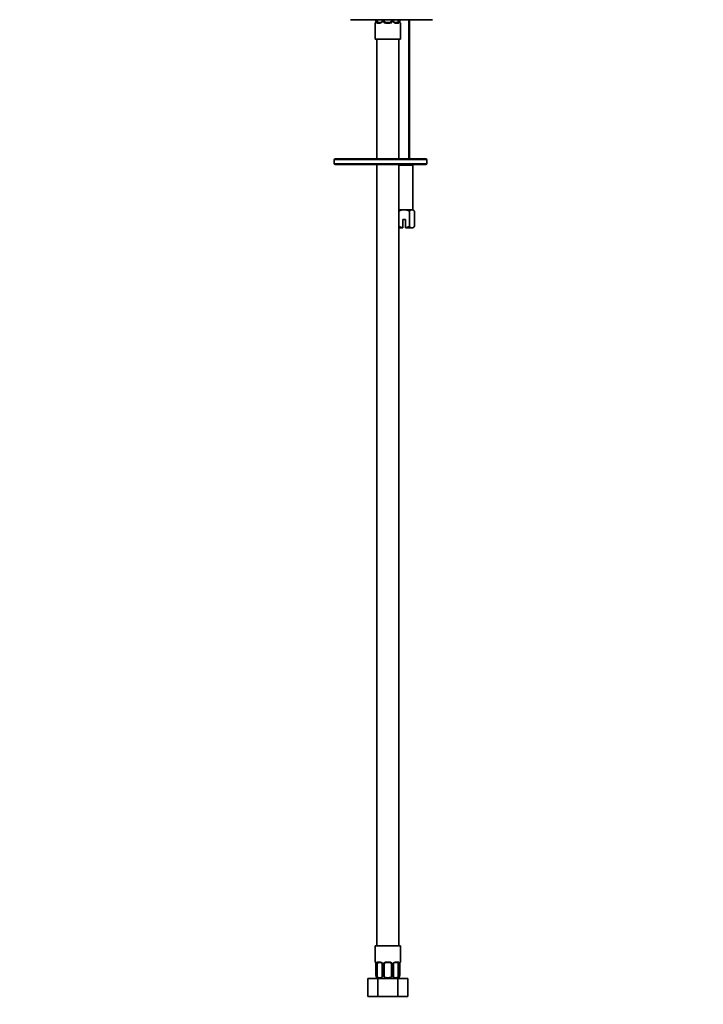
# Model space of a CAD drawing. Units: millimetres. Extents: x 0 to 1478, y 0 to 1758.
# Drawn here: x 0 to 377, y 736 to 1279 of the extents above; entities that cross this region are included whole.
import ezdxf
from ezdxf import colors
from ezdxf.entities.mleader import LeaderData, LeaderLine
from ezdxf.math import Vec2, Vec3

# ---------------------------------------------------------------- set-up
doc = ezdxf.new("R2010")
doc.units = ezdxf.units.MM
doc.layers.add('DV7_Défaut', color=7, linetype='Continuous')
doc.layers.add('Défaut', color=7, linetype='Continuous')

# ---------------------------------------------------------------- blocks, each defined once
blk = doc.blocks.new('_DOT')
at = {"color": 0}
blk.add_line((0, 0), (-1, 0), dxfattribs=at)
at = {"color": 0, "const_width": 0.333}
blk.add_lwpolyline([(-0.1665, 0, 1), (0.1665, 0, 1)], format="xyb", close=True, dxfattribs=at)
blk = doc.blocks.new('SE6')
at = {"layer": 'DV7_Défaut', "color": 7, "linetype": 'Continuous', "lineweight": 35}
for p, q in [((182.39, 1279.17), (227.55, 1279.17)), ((195.97, 1277.14), (195.97, 1268.39)), ((196.42, 1279.17), (196.42, 1278.54)), ((196.42, 1278.54), (196.42, 1278.35)), ((197.18, 1278.54), (197.18, 1279.17)), ((197.65, 1277.54), (199.07, 1277.54)), ((199.92, 1279.17), (199.92, 1278.54)), ((200.97, 1278.54), (200.97, 1279.17)), ((201.97, 1277.54), (203.97, 1277.54)), ((204.97, 1279.17), (204.97, 1278.54)), ((206.03, 1278.54), (206.03, 1279.17)), ((206.88, 1277.54), (208.29, 1277.54)), ((208.77, 1279.17), (208.77, 1278.54)), ((209.52, 1278.54), (209.52, 1279.17)), ((209.97, 1268.39), (209.97, 1277.14)), ((214.97, 1202.39), (214.97, 1279.17)), ((209.97, 1268.39), (195.97, 1268.39)), ((196.97, 1268.39), (196.97, 1202.39)), ((208.97, 1202.39), (208.97, 1268.39)), ((173.47, 1201.89), (173.47, 1199.89)), ((173.97, 1202.39), (223.97, 1202.39)), ((224.47, 1199.89), (224.47, 1201.89)), ((223.97, 1199.39), (173.97, 1199.39)), ((196.97, 1199.39), (196.97, 768.39)), ((208.97, 768.39), (208.97, 1199.39)), ((208.97, 1198.89), (216.72, 1198.89)), ((216.72, 1198.89), (216.22, 1199.39)), ((216.72, 1174.39), (216.72, 1198.89)), ((208.97, 1174.39), (211.97, 1174.39)), ((209.09, 1165.17), (209.09, 1173.62)), ((211.97, 1174.39), (216.3, 1174.39)), ((214.86, 1165.17), (214.86, 1173.62)), ((216.97, 1174.39), (216.3, 1174.39)), ((217.75, 1173.62), (216.97, 1174.39)), ((217.75, 1165.17), (217.75, 1173.62)), ((212.72, 1168.89), (211.22, 1168.89)), ((211.22, 1168.89), (211.22, 1164.45)), ((212.72, 1164.45), (212.72, 1168.89)), ((208.97, 1164.39), (211.22, 1164.39)), ((211.22, 1164.45), (211.22, 1164.39)), ((212.72, 1164.39), (212.72, 1164.45)), ((212.72, 1164.39), (216.3, 1164.39)), ((216.3, 1164.39), (216.97, 1164.39)), ((216.97, 1164.39), (217.75, 1165.17)), ((209.97, 768.39), (195.97, 768.39)), ((195.97, 768.39), (195.97, 759.65)), ((209.97, 759.65), (209.97, 768.39)), ((196.42, 758.25), (196.42, 752.08)), ((197.18, 751.09), (197.18, 758.25)), ((199.07, 759.25), (197.65, 759.25)), ((199.92, 758.25), (199.92, 751.48)), ((200.97, 751.09), (200.97, 758.25)), ((203.97, 759.25), (201.97, 759.25)), ((204.97, 758.25), (204.97, 751.09)), ((206.03, 751.48), (206.03, 758.25)), ((208.29, 759.25), (206.88, 759.25)), ((208.77, 758.25), (208.77, 751.09)), ((209.52, 752.08), (209.52, 758.25)), ((209.53, 758.25), (209.53, 758.44)), ((192, 750.39), (197.49, 750.39)), ((192, 740.39), (192, 750.39)), ((196.77, 751.09), (196.77, 750.79)), ((197.49, 750.39), (208.46, 750.39)), ((197.49, 740.39), (197.49, 750.39)), ((208.46, 750.39), (213.94, 750.39)), ((208.46, 740.39), (208.46, 750.39)), ((209.17, 751.09), (209.17, 750.79)), ((213.94, 740.39), (213.94, 750.39)), ((192, 740.39), (197.49, 740.39)), ((197.49, 740.39), (208.46, 740.39)), ((208.46, 740.39), (213.94, 740.39))]:
    blk.add_line(p, q, dxfattribs=at)
at = {"layer": 'DV7_Défaut', "color": 7, "linetype": 'Continuous', "lineweight": 18}
for p, q in [((196.05, 1277.14), (195.97, 1277.14)), ((196.42, 1278.54), (196.45, 1278.54)), ((196.45, 1279.17), (196.45, 1278.54)), ((196.56, 1278.54), (196.56, 1279.17)), ((196.56, 1278.54), (197.18, 1278.54)), ((198.83, 1277.14), (197.33, 1277.14)), ((200.16, 1278.54), (199.92, 1278.54)), ((200.16, 1279.17), (200.16, 1278.54)), ((200.43, 1278.54), (200.43, 1279.17)), ((200.43, 1278.54), (200.97, 1278.54)), ((204.03, 1277.14), (201.91, 1277.14)), ((205.52, 1278.54), (204.97, 1278.54)), ((205.52, 1279.17), (205.52, 1278.54)), ((205.79, 1278.54), (205.79, 1279.17)), ((205.79, 1278.54), (206.03, 1278.54)), ((208.62, 1277.14), (207.12, 1277.14)), ((209.38, 1278.54), (208.77, 1278.54)), ((209.38, 1279.17), (209.38, 1278.54)), ((209.5, 1278.54), (209.5, 1279.17)), ((209.52, 1278.54), (209.5, 1278.54)), ((209.89, 1277.14), (209.97, 1277.14)), ((214.36, 1202.39), (214.36, 1279.17)), ((224.47, 1201.89), (173.47, 1201.89)), ((173.47, 1199.89), (224.47, 1199.89)), ((196.05, 759.65), (195.97, 759.65)), ((196.45, 758.25), (196.42, 758.25)), ((196.45, 758.25), (196.45, 752.39)), ((196.56, 752.39), (196.56, 758.25)), ((197.18, 758.25), (196.56, 758.25)), ((197.33, 759.65), (198.83, 759.65)), ((199.92, 758.25), (200.16, 758.25)), ((200.16, 758.25), (200.16, 752.39)), ((200.43, 752.39), (200.43, 758.25)), ((200.97, 758.25), (200.43, 758.25)), ((201.91, 759.65), (204.03, 759.65)), ((204.97, 758.25), (205.52, 758.25)), ((205.52, 758.25), (205.52, 752.39)), ((205.79, 752.39), (205.79, 758.25)), ((206.03, 758.25), (205.79, 758.25)), ((207.12, 759.65), (208.62, 759.65)), ((208.77, 758.25), (209.38, 758.25)), ((209.38, 758.25), (209.38, 752.39)), ((209.5, 752.39), (209.5, 758.25)), ((209.5, 758.25), (209.52, 758.25)), ((209.89, 759.65), (209.97, 759.65)), ((196.45, 752.39), (196.56, 752.39)), ((200.16, 752.39), (200.43, 752.39)), ((205.52, 752.39), (205.79, 752.39)), ((209.38, 752.39), (209.5, 752.39))]:
    blk.add_line(p, q, dxfattribs=at)
at = {"layer": 'DV7_Défaut', "color": 7, "linetype": 'Continuous', "lineweight": 35}
for centre, radius, start, end in [((196.37, 1277.14), 0.4, 109.6628, 180), ((194.83, 1278.36), 1.58, 347.2194, 359.8904), ((199.19, 1278.46), 0.72, 330.4754, 6.2132), ((201.97, 1278.54), 1, 180, 205.5833), ((201.97, 1278.54), 1, 205.5833, 270), ((203.97, 1278.54), 1, 270, 334.4167), ((203.97, 1278.54), 1, 334.4167, 0), ((206.69, 1278.45), 0.66, 172.0921, 211.1813), ((206.95, 1278.41), 0.877, 200.4459, 265.2319), ((212.04, 1278.46), 2.52, 178.1789, 190.4186), ((209.57, 1277.14), 0.4, 0, 70.8775), ((173.97, 1201.89), 0.5, 90, 180), ((223.97, 1201.89), 0.5, 0, 90), ((173.97, 1199.89), 0.5, 180, 270), ((223.97, 1199.89), 0.5, 270, 0), ((196.37, 759.65), 0.4, 180, 250.7046), ((193.9, 758.33), 2.52, 358.1782, 10.4083), ((199, 758.38), 0.877, 20.455, 85.232), ((199.26, 758.34), 0.659, 352.1146, 31.122), ((201.97, 758.25), 1, 154.4167, 180), ((201.97, 758.25), 1, 90, 154.4167), ((203.97, 758.25), 1, 25.5833, 90), ((203.97, 758.25), 1, 0, 25.5833), ((206.76, 758.33), 0.721, 150.4729, 186.2085), ((211.08, 758.44), 1.55, 166.9203, 180.018), ((209.57, 759.65), 0.4, 289.8276, 0), ((197.97, 752.08), 1.55, 168.1021, 219.6053), ((199.91, 753.16), 3.43, 192.9422, 217.2015), ((197.97, 752.39), 2, 233.0993, 270), ((198.59, 754.29), 3.5, 246.1615, 293.8385), ((207.36, 754.29), 3.5, 246.1615, 293.8385), ((207.97, 752.39), 2, 270, 306.8876), ((206.04, 753.16), 3.43, 322.7985, 347.0578), ((207.98, 752.08), 1.55, 320.3947, 11.8979)]:
    blk.add_arc(centre, radius, start, end, dxfattribs=at)
at = {"layer": 'DV7_Défaut', "color": 7, "linetype": 'Continuous', "lineweight": 18}
for centre, radius, start, end in [((193.1, 1278.53), 3.35, 349.7304, 0.1284), ((199.34, 1278.52), 2.78, 179.628, 192.1955), ((198.77, 1278.52), 1.39, 272.6748, 334.853), ((198.78, 1278.54), 1.38, 334.0799, 0.1199), ((201.77, 1278.54), 1.34, 179.817, 206.6505), ((201.89, 1278.63), 1.49, 207.8747, 270.7097), ((204.05, 1278.63), 1.49, 269.2905, 332.1251), ((204.18, 1278.54), 1.34, 333.3511, 0.1815), ((207.16, 1278.54), 1.38, 179.8791, 205.9211), ((207.18, 1278.52), 1.39, 205.1473, 267.3249), ((206.61, 1278.52), 2.78, 347.8078, 0.3687), ((212.84, 1278.53), 3.35, 179.8705, 190.2708), ((193.1, 758.26), 3.35, 359.8705, 10.2708), ((199.34, 758.27), 2.78, 167.8078, 180.3687), ((198.77, 758.27), 1.39, 25.1473, 87.3249), ((198.78, 758.25), 1.38, 359.8791, 25.9211), ((201.77, 758.25), 1.34, 153.3511, 180.1815), ((201.89, 758.16), 1.49, 89.2905, 152.1251), ((204.05, 758.16), 1.49, 27.8747, 90.7097), ((204.18, 758.25), 1.34, 359.817, 26.6505), ((207.16, 758.25), 1.38, 154.0799, 180.1199), ((207.18, 758.27), 1.39, 92.6748, 154.853), ((206.61, 758.27), 2.78, 359.628, 12.1955), ((212.85, 758.26), 3.35, 169.7304, 180.1284)]:
    blk.add_arc(centre, radius, start, end, dxfattribs=at)
for centre, major_axis, ratio, start_param, end_param in [((196.45, 1277.14), (0, -0.4), 0.988455, 3.807174, 4.712389), ((196.77, 1277.94), (0.394, -0.069), 0.426558, 3.141306, 3.530367), ((196.99, 1277.94), (-0.391, -0.084), 0.411702, 3.916772, 5.801948), ((197.65, 1277.14), (0, -0.4), 0.806081, 3.141593, 4.712389), ((199.07, 1277.14), (0, -0.4), 0.591806, 3.141593, 4.712389), ((200.19, 1277.94), (0.363, -0.168), 0.191543, 3.121612, 4.319431), ((200.71, 1277.94), (-0.361, -0.173), 0.155676, 3.141593, 5.026769), ((201.97, 1277.14), (0, -0.4), 0.151515, 3.141593, 4.712389), ((203.97, 1277.14), (0, -0.4), 0.151515, 1.570796, 3.141593), ((205.24, 1277.94), (0.361, -0.173), 0.155676, 1.256416, 3.141593), ((205.76, 1277.94), (-0.363, -0.168), 0.191543, 1.963754, 3.155324), ((206.88, 1277.14), (0, -0.4), 0.591806, 1.570796, 3.141593), ((208.29, 1277.14), (0, -0.4), 0.806081, 1.570796, 3.141593), ((208.96, 1277.94), (0.391, -0.084), 0.411702, 0.481237, 2.366414), ((209.17, 1277.94), (-0.394, -0.069), 0.426558, 2.752818, 3.144759), ((209.5, 1277.14), (0, -0.4), 0.988455, 1.570796, 2.480441), ((196.45, 759.65), (0, -0.4), 0.988455, 4.712389, 5.616211), ((196.77, 758.85), (0.394, 0.069), 0.426558, 2.752818, 3.143729), ((196.99, 758.85), (0.391, -0.084), 0.411702, 3.62283, 5.508006), ((197.65, 759.65), (0, -0.4), 0.806081, 4.712389, 6.283185), ((199.07, 759.65), (0, -0.4), 0.591806, 4.712389, 6.283185), ((200.19, 758.85), (0.363, 0.168), 0.191543, 1.963754, 3.150071), ((200.71, 758.85), (0.361, -0.173), 0.155676, 4.398009, 6.283185), ((201.97, 759.65), (0, -0.4), 0.151515, 4.712389, 6.283185), ((203.97, 759.65), (0, -0.4), 0.151515, 0, 1.570796), ((205.24, 758.85), (-0.361, -0.173), 0.155676, 0, 1.885177), ((205.76, 758.85), (-0.363, 0.168), 0.191543, 3.128844, 4.319431), ((206.88, 759.65), (0, -0.4), 0.591806, 0, 1.570796), ((208.29, 759.65), (0, -0.4), 0.806081, 0, 1.570796), ((208.96, 758.85), (-0.391, -0.084), 0.411702, 0.775179, 2.660356), ((209.17, 758.85), (-0.394, 0.069), 0.426558, 3.174532, 3.530367), ((209.5, 759.65), (0, -0.4), 0.988455, 0.670844, 1.570796)]:
    blk.add_ellipse(centre, major_axis=major_axis, ratio=ratio, start_param=start_param, end_param=end_param, dxfattribs=at)
at = {"layer": 'DV7_Défaut', "color": 7, "linetype": 'Continuous', "lineweight": 35}
for centre, major_axis, ratio, start_param, end_param in [((197.88, 1278.54), (0, -1), 0.707107, 4.712389, 5.158902), ((197.88, 1278.54), (0, -1), 0.707107, 5.158902, 6.283185), ((208.07, 1278.54), (0, 1), 0.707107, 3.141593, 4.265876), ((208.07, 1278.54), (0, -1), 0.707107, 1.124283, 1.570796), ((197.88, 758.25), (0, -1), 0.707107, 4.265876, 4.712389), ((197.88, 758.25), (0, -1), 0.707107, 3.141593, 4.265876), ((208.07, 758.25), (0, 1), 0.707107, 5.158902, 6.283185), ((208.07, 758.25), (0, 1), 0.707107, 4.712389, 5.158902), ((209.17, 758.85), (-0.394, 0.069), 0.426558, 3.139921, 3.174532)]:
    blk.add_ellipse(centre, major_axis=major_axis, ratio=ratio, start_param=start_param, end_param=end_param, dxfattribs=at)
at = {"layer": 'DV7_Défaut', "color": 7, "linetype": 'Continuous', "lineweight": 18}
for points, knots in [([(196.4, 1277.94), (196.38, 1277.81), (196.35, 1277.7), (196.29, 1277.5), (196.25, 1277.42), (196.19, 1277.28), (196.16, 1277.23), (196.1, 1277.16), (196.08, 1277.14), (196.05, 1277.14)], [0, 0, 0, 0, 0.25, 0.25, 0.5, 0.5, 0.75, 0.75, 1, 1, 1, 1]), ([(197.33, 1277.14), (197.25, 1277.14), (197.17, 1277.16), (197.02, 1277.23), (196.96, 1277.28), (196.84, 1277.42), (196.78, 1277.5), (196.69, 1277.7), (196.66, 1277.81), (196.63, 1277.94)], [0, 0, 0, 0, 0.25, 0.25, 0.5, 0.5, 0.75, 0.75, 1, 1, 1, 1]), ([(197.25, 1278.11), (197.26, 1278.02), (197.28, 1277.94), (197.33, 1277.8), (197.35, 1277.74), (197.46, 1277.6), (197.55, 1277.54), (197.65, 1277.54)], [0, 0, 0, 0, 0.25, 0.25, 0.5, 0.5, 1, 1, 1, 1]), ([(208.29, 1277.54), (208.35, 1277.54), (208.4, 1277.55), (208.49, 1277.61), (208.52, 1277.64), (208.63, 1277.79), (208.67, 1277.93), (208.7, 1278.11)], [0, 0, 0, 0, 0.25, 0.25, 0.5, 0.5, 1, 1, 1, 1]), ([(209.32, 1277.94), (209.29, 1277.81), (209.26, 1277.7), (209.17, 1277.5), (209.11, 1277.42), (208.99, 1277.28), (208.92, 1277.23), (208.78, 1277.16), (208.7, 1277.14), (208.62, 1277.14)], [0, 0, 0, 0, 0.25, 0.25, 0.5, 0.5, 0.75, 0.75, 1, 1, 1, 1]), ([(209.89, 1277.14), (209.87, 1277.14), (209.85, 1277.16), (209.79, 1277.23), (209.76, 1277.28), (209.7, 1277.42), (209.66, 1277.5), (209.6, 1277.7), (209.57, 1277.81), (209.55, 1277.94)], [0, 0, 0, 0, 0.25, 0.25, 0.5, 0.5, 0.75, 0.75, 1, 1, 1, 1]), ([(196.05, 759.65), (196.08, 759.65), (196.1, 759.63), (196.16, 759.56), (196.19, 759.51), (196.25, 759.37), (196.29, 759.29), (196.35, 759.09), (196.38, 758.98), (196.4, 758.85)], [0, 0, 0, 0, 0.25, 0.25, 0.5, 0.5, 0.75, 0.75, 1, 1, 1, 1]), ([(196.63, 758.85), (196.66, 758.98), (196.69, 759.09), (196.78, 759.29), (196.83, 759.37), (196.96, 759.51), (197.02, 759.56), (197.17, 759.63), (197.25, 759.65), (197.33, 759.65)], [0, 0, 0, 0, 0.25, 0.25, 0.5, 0.5, 0.75, 0.75, 1, 1, 1, 1]), ([(197.65, 759.25), (197.6, 759.25), (197.55, 759.24), (197.46, 759.18), (197.42, 759.14), (197.32, 759), (197.27, 758.85), (197.25, 758.68)], [0, 0, 0, 0, 0.25, 0.25, 0.5, 0.5, 1, 1, 1, 1]), ([(208.7, 758.68), (208.69, 758.77), (208.67, 758.85), (208.62, 758.99), (208.59, 759.05), (208.49, 759.19), (208.4, 759.25), (208.29, 759.25)], [0, 0, 0, 0, 0.25, 0.25, 0.5, 0.5, 1, 1, 1, 1]), ([(208.62, 759.65), (208.7, 759.65), (208.78, 759.63), (208.92, 759.56), (208.99, 759.51), (209.11, 759.37), (209.17, 759.29), (209.26, 759.09), (209.29, 758.98), (209.32, 758.85)], [0, 0, 0, 0, 0.25, 0.25, 0.5, 0.5, 0.75, 0.75, 1, 1, 1, 1]), ([(209.55, 758.85), (209.57, 758.98), (209.6, 759.09), (209.66, 759.29), (209.69, 759.37), (209.76, 759.51), (209.79, 759.56), (209.85, 759.63), (209.87, 759.65), (209.89, 759.65)], [0, 0, 0, 0, 0.25, 0.25, 0.5, 0.5, 0.75, 0.75, 1, 1, 1, 1])]:
    blk.add_open_spline(points, degree=3, knots=knots, dxfattribs=at)
at = {"layer": 'DV7_Défaut', "color": 7, "linetype": 'Continuous', "lineweight": 35}
for points, knots in [([(196.38, 1278), (196.38, 1278), (196.36, 1277.89), (196.31, 1277.69), (196.24, 1277.5), (196.2, 1277.44), (196.2, 1277.43), (196.2, 1277.43)], [0, 0, 0, 0, 0.0097, 0.355962, 0.709747, 0.940474, 1, 1, 1, 1]), ([(199.83, 1278.1), (199.83, 1278.1), (199.79, 1278), (199.64, 1277.81), (199.41, 1277.62), (199.19, 1277.54), (199.1, 1277.55), (199.07, 1277.55)], [0, 0, 0, 0, 0.006992, 0.294196, 0.590592, 0.890782, 1, 1, 1, 1]), ([(209.75, 1277.43), (209.75, 1277.43), (209.74, 1277.45), (209.69, 1277.53), (209.63, 1277.71), (209.58, 1277.89), (209.57, 1278), (209.57, 1278)], [0, 0, 0, 0, 0.1425119, 0.3554997, 0.6568515, 0.9957757, 1, 1, 1, 1]), ([(209.09, 1173.62), (209.31, 1173.73), (209.54, 1173.84), (210.01, 1174.03), (210.25, 1174.11), (210.97, 1174.32), (211.47, 1174.39), (211.97, 1174.39)], [0, 0, 0, 0, 0.25, 0.25, 0.5, 0.5, 1, 1, 1, 1]), ([(211.97, 1174.39), (212.23, 1174.39), (212.48, 1174.38), (212.98, 1174.3), (213.22, 1174.25), (213.94, 1174.04), (214.41, 1173.85), (214.86, 1173.62)], [0, 0, 0, 0, 0.25, 0.25, 0.5, 0.5, 1, 1, 1, 1]), ([(214.86, 1173.62), (215.09, 1173.85), (215.32, 1174.04), (215.68, 1174.25), (215.8, 1174.3), (216.05, 1174.38), (216.18, 1174.39), (216.3, 1174.39)], [0, 0, 0, 0, 0.5, 0.5, 0.75, 0.75, 1, 1, 1, 1]), ([(216.3, 1174.39), (216.56, 1174.39), (216.8, 1174.32), (217.29, 1174.04), (217.52, 1173.85), (217.75, 1173.62)], [0, 0, 0, 0, 0.5, 0.5, 1, 1, 1, 1]), ([(211.22, 1164.45), (210.85, 1164.51), (210.49, 1164.6), (209.77, 1164.85), (209.42, 1165), (209.09, 1165.17)], [0, 0, 0, 0, 0.5, 0.5, 1, 1, 1, 1]), ([(214.86, 1165.17), (214.52, 1165), (214.17, 1164.85), (213.46, 1164.6), (213.1, 1164.51), (212.72, 1164.45)], [0, 0, 0, 0, 0.5, 0.5, 1, 1, 1, 1]), ([(216.3, 1164.39), (216.05, 1164.39), (215.81, 1164.47), (215.32, 1164.75), (215.09, 1164.94), (214.86, 1165.17)], [0, 0, 0, 0, 0.5, 0.5, 1, 1, 1, 1]), ([(217.75, 1165.17), (217.52, 1164.94), (217.29, 1164.75), (216.93, 1164.54), (216.81, 1164.49), (216.56, 1164.41), (216.43, 1164.39), (216.3, 1164.39)], [0, 0, 0, 0, 0.5, 0.5, 0.75, 0.75, 1, 1, 1, 1]), ([(196.2, 759.36), (196.2, 759.36), (196.21, 759.34), (196.25, 759.26), (196.31, 759.08), (196.37, 758.9), (196.38, 758.79), (196.38, 758.79)], [0, 0, 0, 0, 0.1425523, 0.3556006, 0.6570379, 0.9960584, 1, 1, 1, 1]), ([(206.12, 758.69), (206.12, 758.69), (206.16, 758.79), (206.31, 758.98), (206.54, 759.17), (206.76, 759.25), (206.85, 759.24), (206.88, 759.24)], [0, 0, 0, 0, 0.00682, 0.294063, 0.590499, 0.890731, 1, 1, 1, 1]), ([(209.57, 758.79), (209.57, 758.79), (209.59, 758.9), (209.64, 759.1), (209.71, 759.29), (209.74, 759.35), (209.75, 759.36), (209.75, 759.36)], [0, 0, 0, 0, 0.009569, 0.355876, 0.709708, 0.940466, 1, 1, 1, 1]), ([(200.16, 752.39), (200.06, 752.17), (199.98, 751.94), (199.93, 751.61), (199.92, 751.5), (199.93, 751.29), (199.95, 751.18), (200, 751.09)], [0, 0, 0, 0, 0.5, 0.5, 0.75, 0.75, 1, 1, 1, 1]), ([(200.97, 751.09), (200.96, 751.18), (200.93, 751.29), (200.85, 751.5), (200.8, 751.61), (200.64, 751.94), (200.53, 752.17), (200.43, 752.39)], [0, 0, 0, 0, 0.25, 0.25, 0.5, 0.5, 1, 1, 1, 1]), ([(200.97, 751.09), (201.3, 750.97), (201.63, 750.91), (202.3, 750.81), (202.64, 750.79), (203.32, 750.8), (203.65, 750.82), (204.32, 750.9), (204.65, 750.97), (204.97, 751.09)], [0, 0, 0, 0, 0.25, 0.25, 0.5, 0.5, 0.75, 0.75, 1, 1, 1, 1]), ([(205.52, 752.39), (205.42, 752.17), (205.31, 751.94), (205.15, 751.61), (205.1, 751.5), (205.02, 751.29), (204.98, 751.18), (204.97, 751.09)], [0, 0, 0, 0, 0.5, 0.5, 0.75, 0.75, 1, 1, 1, 1]), ([(205.94, 751.09), (206, 751.18), (206.02, 751.29), (206.03, 751.5), (206.02, 751.61), (205.96, 751.94), (205.88, 752.17), (205.79, 752.39)], [0, 0, 0, 0, 0.25, 0.25, 0.5, 0.5, 1, 1, 1, 1])]:
    blk.add_open_spline(points, degree=3, knots=knots, dxfattribs=at)
for points in [[(208.98, 1173.73), (209.01, 1173.69), (209.05, 1173.66), (209.09, 1173.62)], [(209.09, 1165.17), (209.05, 1165.13), (209.01, 1165.1), (208.98, 1165.06)]]:
    blk.add_open_spline(points, degree=3, dxfattribs=at)

msp = doc.modelspace()

# ---------------------------------------------------------------- block references
at = {"layer": 'Défaut'}
msp.add_blockref('SE6', (0, 0), dxfattribs=at)

# ---------------------------------------------------------------- leaders
at = {"layer": 'Défaut', "color": 7, "linetype": 'Continuous', "lineweight": 18}
ml = msp.add_multileader_mtext('Standard', dxfattribs=at)
ml.set_content('{\\pxsm0.9;\\fSolid Edge ISO|b1||i0||c0|p34;\\W1.;18/10/2023\\P}', color=256)
ml.set_leader_properties()
ml.set_arrow_properties(name='DOT')
ml.build(insert=Vec2(0, 0))
ml.multileader.update_dxf_attribs({"leader_type": 0, "dogleg_length": 0, "arrow_head_size": 12})
ctx = ml.context
ctx.base_point, ctx.char_height, ctx.arrow_head_size, ctx.landing_gap_size = Vec3(1390.41, 1750.71), 12, 12, 4.2
notes = []
notes.append((ctx, [(0, (0, 0, 0), (0, 0), (1, 0), 1, [])]))
ctx.mtext.insert = Vec3(1392.41, 1756.83)
ml = msp.add_multileader_mtext('Standard', dxfattribs=at)
ml.set_content('{\\pxsm0.9;\\fArial|b1||i0||c0|p34;\\W1.;6506/US\\P}', color=256)
ml.set_leader_properties()
ml.set_arrow_properties(name='DOT')
ml.build(insert=Vec2(0, 0))
ml.multileader.update_dxf_attribs({"leader_type": 0, "dogleg_length": 0, "arrow_head_size": 12})
ctx = ml.context
ctx.base_point, ctx.char_height, ctx.arrow_head_size, ctx.landing_gap_size = Vec3(24.31, 1749.46), 12, 12, 4.2
notes.append((ctx, [(0, (0, 0, 0), (0, 0), (1, 0), 1, [])]))
ctx.mtext.insert = Vec3(26.31, 1755.57)
for ctx, leaders in notes:
    for number, flags, end, landing, length, lines in leaders:
        leader = LeaderData()
        leader.index, (leader.has_last_leader_line, leader.has_dogleg_vector, leader.attachment_direction) = number, flags
        leader.last_leader_point, leader.dogleg_vector, leader.dogleg_length = Vec3(end), Vec3(landing), length
        for number, points, colour, breaks in lines:
            line = LeaderLine()
            line.index, line.vertices, line.color, line.breaks = number, Vec3.list(points), colors.encode_raw_color(colour), breaks
            leader.lines.append(line)
        ctx.leaders.append(leader)

doc.saveas('drawing.dxf')
